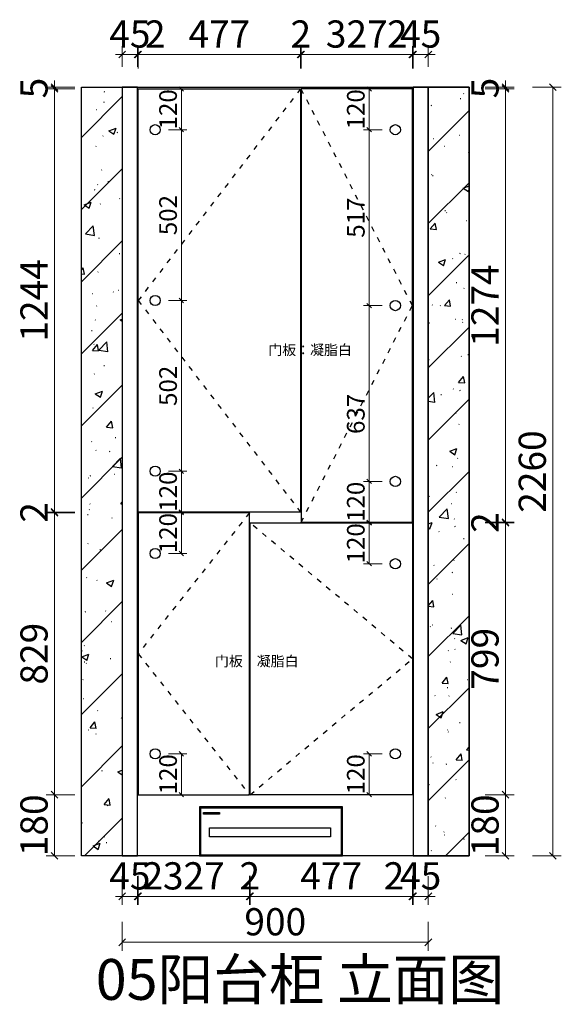
# Model space of a CAD drawing. Units: millimetres. Extents: x 130627 to 138616, y -12114 to -9220.
# Drawn here: x 133133 to 134725, y -12114 to -9220 of the extents above; entities that cross this region are included whole.
import ezdxf

# ---------------------------------------------------------------- set-up
doc = ezdxf.new("R2010")
doc.units = ezdxf.units.MM
doc.header["$PDMODE"] = 35
doc.linetypes.add('001', pattern=[70, 15, -20, 15, -20])
doc.layers.get('Defpoints').update_dxf_attribs({"color": 250})
for name, color, linetype in [('.', 7, 'Continuous'), ('01原始结构', 7, 'Continuous'), ('ZB_厨柜', 7, 'Continuous'), ('帝森木制品', 7, 'Continuous')]:
    doc.layers.add(name, color=color, linetype=linetype)
doc.styles.get("Standard").update_dxf_attribs({"font": 'arial.ttf'})
doc.styles.add('ZB_宋体', font='txt')
doc.styles.add('帝森标注0.5', font='txt', dxfattribs={"width": 0.5})
doc.dimstyles.new('帝森标注', dxfattribs={"dimscale": 20, "dimtxt": 4, "dimasz": 1, "dimexe": 1.25, "dimexo": 3, "dimgap": 0.5, "dimtad": 1, "dimdec": 0, "dimdsep": 46, "dimtxsty": '帝森标注0.5', "dimblk": 'OBLIQUE', "dimcen": 2.5, "dimclrd": 3, "dimclre": 3, "dimclrt": 1, "dimadec": 0, "dimazin": 0, "dimtfac": 1, "dimtdec": 0, "dimtix": 1, "dimtmove": 1, "dimatfit": 2, "dimldrblk": 'CCD_Leader_Arrow', "dimfxl": 3, "dimfxlon": 1, "dimlwd": 5, "dimlwe": 5, "dimarcsym": 0})

# ---------------------------------------------------------------- blocks, each defined once
blk = doc.blocks.new('20241120.190209')
at = {"layer": '.'}
h = blk.add_hatch(dxfattribs=at)
h.set_pattern_fill('钢筋混凝土', color=8, scale=30, pattern_type=2)
h.set_pattern_definition([(45, (-66303, 19708), (-106.06602, 106.06602), []), (50, (-66303, 19708), (215.17805, -18.82564), [22.5, -247.5]), (355, (-66303, 19708), (-41.6254, 225.65764), [18, -198]), (100.4514, (-66285.07, 19706.43), (173.5528, 206.83186), [19.12206, -210.3426]), (46.1842, (-66303, 19768), (320.1723, -49.6557), [33.75, -371.25]), (96.6356, (-66276.32, 19763.86), (280.3988, 292.2354), [28.6831, -315.5139]), (351.1842, (-66303, 19768), (280.3986, 292.2356), [27, -297]), (21, (-66273, 19753), (179.0721, -120.78567), [22.5, -247.5]), (326, (-66273, 19753), (72.9946, 217.545), [18, -198]), (71.4514, (-66258.08, 19742.93), (252.0668, 96.75915), [19.12206, -210.3426]), (37.5, (-66303, 19708), (3.64796, 99.86816), [1.5, -195.6, 1.5, -201, 1.5, -198.75]), (7.5, (-66303, 19708), (78.92086, 118.32351), [1.5, -114.6, 1.5, -191.1, 1.5, -75.75]), (327.5, (-66369.9, 19708), (160.14673, -6.76646), [1.5, -75, 1.5, -234, 1.5, -310.5]), (317.5, (-66399.9, 19708), (174.95585, 30.0315), [1.5, -97.5, 1.5, -155.4, 1.5, -220.5])])
h.paths.add_polyline_path([(120, 0), (0, 0), (0, 2260), (120, 2260)])
h = blk.add_hatch(dxfattribs=at)
h.set_pattern_fill('钢筋混凝土', color=8, scale=30, pattern_type=2)
h.set_pattern_definition([(45, (-66302.35, 19708), (-106.06602, 106.06602), []), (50, (-66302.35, 19708), (215.17805, -18.82564), [22.5, -247.5]), (355, (-66302.35, 19708), (-41.6254, 225.65764), [18, -198]), (100.4514, (-66284.42, 19706.43), (173.5528, 206.83186), [19.12206, -210.3426]), (46.1842, (-66302.35, 19768), (320.1723, -49.6557), [33.75, -371.25]), (96.6356, (-66275.67, 19763.86), (280.3988, 292.2354), [28.6831, -315.5139]), (351.1842, (-66302.35, 19768), (280.3986, 292.2356), [27, -297]), (21, (-66272.35, 19753), (179.0721, -120.78567), [22.5, -247.5]), (326, (-66272.35, 19753), (72.9946, 217.545), [18, -198]), (71.4514, (-66257.43, 19742.93), (252.0668, 96.75915), [19.12206, -210.3426]), (37.5, (-66302.35, 19708), (3.64796, 99.86816), [1.5, -195.6, 1.5, -201, 1.5, -198.75]), (7.5, (-66302.35, 19708), (78.92086, 118.32351), [1.5, -114.6, 1.5, -191.1, 1.5, -75.75]), (327.5, (-66369.25, 19708), (160.14673, -6.76646), [1.5, -75, 1.5, -234, 1.5, -310.5]), (317.5, (-66399.25, 19708), (174.95585, 30.0315), [1.5, -97.5, 1.5, -155.4, 1.5, -220.5])])
h.paths.add_polyline_path([(1020, 0), (1140, 0), (1140, 2260), (1020, 2260)])
at = {"layer": '01原始结构', "color": 8}
for points in [[(120, 0), (0, 0), (0, 2260), (120, 2260)], [(0, 2260), (1140, 2260), (1140, 0), (0, 0)], [(1020, 0), (1140, 0), (1140, 2260), (1020, 2260)]]:
    blk.add_lwpolyline(points, close=True, dxfattribs=at)
blk = doc.blocks.new('20240804.174953')
at = {"layer": '帝森木制品', "color": 152, "true_color": 0x2776bb}
for points in [[(0, 0), (420.8, 0), (420.8, 143.8), (0, 143.8)], [(3, 3), (417.8, 3), (417.8, 140.8), (3, 140.8)], [(12.3, 127.9), (58.9, 127.9), (58.9, 123), (12.3, 123)], [(29.7, 82.5), (385.6, 82.5), (385.6, 55.8), (29.7, 55.8)]]:
    blk.add_lwpolyline(points, close=True, dxfattribs=at)
blk = doc.blocks.new('_Oblique')
at = {"color": 0, "linetype": 'ByBlock', "lineweight": -2}
blk.add_line((-0.5, -0.5), (0.5, 0.5), dxfattribs=at)
blk = doc.blocks.new('*D29')
at = {"layer": '01原始结构', "color": 3, "lineweight": 5, "transparency": 16777216}
for p, q in [((133434, -11872), (133434, -11957)), ((134334, -11872), (134334, -11957)), ((134334, -11932), (133434, -11932))]:
    blk.add_line(p, q, dxfattribs=at)
at = {"layer": 'Defpoints', "color": 0, "transparency": 16777216}
for p in [(133434, -11678), (134334, -11678), (133434, -11932)]:
    blk.add_point(p, dxfattribs=at)
at = {"layer": '01原始结构', "color": 3, "lineweight": 5, "transparency": 16777216, "xscale": 20, "yscale": 20, "zscale": 20, "rotation": 180}
blk.add_blockref('_Oblique', (133434, -11932), dxfattribs=at)
at = {"layer": '01原始结构', "color": 3, "lineweight": 5, "transparency": 16777216, "xscale": 20, "yscale": 20, "zscale": 20}
blk.add_blockref('_Oblique', (134334, -11932), dxfattribs=at)
at = {"layer": '01原始结构', "color": 1, "transparency": 16777216, "insert": (133884, -11882), "char_height": 80, "attachment_point": 5, "style": '帝森标注0.5'}
blk.add_mtext('900', dxfattribs=at)
blk = doc.blocks.new('CCD_Leader_Arrow')
at = {"color": 2, "linetype": 'ByBlock'}
blk.add_line((0, 0), (-1, 0), dxfattribs=at)
for points in [[(-0.86, 0.67), (-0.6, 0.85), (-0.24, 0), (0, 0)], [(-0.86, -0.67), (-0.6, -0.85), (-0.24, 0), (0, 0)]]:
    blk.add_solid(points, dxfattribs=at)
blk = doc.blocks.new('*D30')
at = {"layer": '01原始结构', "color": 3, "lineweight": 5, "transparency": 16777216}
for p, q in [((134501, -11498), (134586, -11498)), ((134561, -11678), (134561, -11498)), ((134501, -11678), (134586, -11678))]:
    blk.add_line(p, q, dxfattribs=at)
at = {"layer": 'Defpoints', "color": 0, "transparency": 16777216}
for p in [(134289, -11498), (134561, -11498), (134289, -11678)]:
    blk.add_point(p, dxfattribs=at)
at = {"layer": '01原始结构', "color": 3, "lineweight": 5, "transparency": 16777216, "xscale": 20, "yscale": 20, "zscale": 20}
for p, rotation in [((134561, -11498), 90), ((134561, -11678), 270)]:
    blk.add_blockref('_Oblique', p, dxfattribs=dict(at, rotation=rotation))
at = {"layer": '01原始结构', "color": 1, "transparency": 16777216, "insert": (134511, -11588), "char_height": 80, "attachment_point": 5, "rotation": 90, "style": '帝森标注0.5'}
blk.add_mtext('180', dxfattribs=at)
blk = doc.blocks.new('*D31')
at = {"layer": '01原始结构', "color": 3, "lineweight": 5, "transparency": 16777216}
for p, q in [((134561, -9418), (134561, -9398)), ((134501, -9418), (134586, -9418)), ((134501, -9423), (134586, -9423)), ((134561, -9423), (134561, -9418)), ((134561, -9423), (134561, -9443))]:
    blk.add_line(p, q, dxfattribs=at)
at = {"layer": 'Defpoints', "color": 0, "transparency": 16777216}
for p in [(134289, -9418), (134289, -9423), (134561, -9418)]:
    blk.add_point(p, dxfattribs=at)
at = {"layer": '01原始结构', "color": 3, "lineweight": 5, "transparency": 16777216, "xscale": 20, "yscale": 20, "zscale": 20}
for p, rotation in [((134561, -9418), 270), ((134561, -9423), 90)]:
    blk.add_blockref('_Oblique', p, dxfattribs=dict(at, rotation=rotation))
at = {"layer": '01原始结构', "color": 1, "transparency": 16777216, "insert": (134511, -9420.5), "char_height": 80, "attachment_point": 5, "rotation": 90, "style": '帝森标注0.5'}
blk.add_mtext('5', dxfattribs=at)
blk = doc.blocks.new('*D32')
at = {"layer": '01原始结构', "color": 3, "lineweight": 5, "transparency": 16777216}
for p, q in [((133295, -11498), (133210, -11498)), ((133235, -11678), (133235, -11498)), ((133295, -11678), (133210, -11678))]:
    blk.add_line(p, q, dxfattribs=at)
at = {"layer": 'Defpoints', "color": 0, "transparency": 16777216}
for p in [(133235, -11498), (133479, -11498), (133479, -11678)]:
    blk.add_point(p, dxfattribs=at)
at = {"layer": '01原始结构', "color": 3, "lineweight": 5, "transparency": 16777216, "xscale": 20, "yscale": 20, "zscale": 20}
for p, rotation in [((133235, -11498), 90), ((133235, -11678), 270)]:
    blk.add_blockref('_Oblique', p, dxfattribs=dict(at, rotation=rotation))
at = {"layer": '01原始结构', "color": 1, "transparency": 16777216, "insert": (133185, -11588), "char_height": 80, "attachment_point": 5, "rotation": 90, "style": '帝森标注0.5'}
blk.add_mtext('180', dxfattribs=at)
blk = doc.blocks.new('*D33')
at = {"layer": '01原始结构', "color": 3, "lineweight": 5, "transparency": 16777216}
for p, q in [((133235, -9418), (133235, -9398)), ((133295, -9418), (133210, -9418)), ((133295, -9423), (133210, -9423)), ((133235, -9423), (133235, -9418)), ((133235, -9423), (133235, -9443))]:
    blk.add_line(p, q, dxfattribs=at)
at = {"layer": 'Defpoints', "color": 0, "transparency": 16777216}
for p in [(133235, -9418), (133479, -9418), (133479, -9423)]:
    blk.add_point(p, dxfattribs=at)
at = {"layer": '01原始结构', "color": 3, "lineweight": 5, "transparency": 16777216, "xscale": 20, "yscale": 20, "zscale": 20}
for p, rotation in [((133235, -9418), 270), ((133235, -9423), 90)]:
    blk.add_blockref('_Oblique', p, dxfattribs=dict(at, rotation=rotation))
at = {"layer": '01原始结构', "color": 1, "transparency": 16777216, "insert": (133185, -9420.5), "char_height": 80, "attachment_point": 5, "rotation": 90, "style": '帝森标注0.5'}
blk.add_mtext('5', dxfattribs=at)
blk = doc.blocks.new('*D34')
at = {"layer": '01原始结构', "color": 3, "lineweight": 5, "transparency": 16777216}
for p, q in [((134640, -9418), (134725, -9418)), ((134700, -9418), (134700, -11678)), ((134640, -11678), (134725, -11678))]:
    blk.add_line(p, q, dxfattribs=at)
at = {"layer": 'Defpoints', "color": 0, "transparency": 16777216}
for p in [(134334, -9418), (134334, -11678), (134700, -11678)]:
    blk.add_point(p, dxfattribs=at)
at = {"layer": '01原始结构', "color": 3, "lineweight": 5, "transparency": 16777216, "xscale": 20, "yscale": 20, "zscale": 20}
for p, rotation in [((134700, -9418), 90), ((134700, -11678), 270)]:
    blk.add_blockref('_Oblique', p, dxfattribs=dict(at, rotation=rotation))
at = {"layer": '01原始结构', "color": 1, "transparency": 16777216, "insert": (134650, -10548), "char_height": 80, "attachment_point": 5, "rotation": 90, "style": '帝森标注0.5'}
blk.add_mtext('2260', dxfattribs=at)
blk = doc.blocks.new('*D35')
at = {"layer": '01原始结构', "color": 3, "lineweight": 5, "transparency": 16777216}
for p, q in [((133434, -9358), (133434, -9297)), ((133479, -9358), (133479, -9297)), ((133434, -9322), (133414, -9322)), ((133434, -9322), (133479, -9322)), ((133479, -9322), (133499, -9322))]:
    blk.add_line(p, q, dxfattribs=at)
at = {"layer": 'Defpoints', "color": 0, "transparency": 16777216}
for p in [(133479, -9322), (133434, -9418), (133479, -9418)]:
    blk.add_point(p, dxfattribs=at)
at = {"layer": '01原始结构', "color": 3, "lineweight": 5, "transparency": 16777216, "xscale": 20, "yscale": 20, "zscale": 20}
blk.add_blockref('_Oblique', (133434, -9322), dxfattribs=at)
at = {"layer": '01原始结构', "color": 3, "lineweight": 5, "transparency": 16777216, "xscale": 20, "yscale": 20, "zscale": 20, "rotation": 180}
blk.add_blockref('_Oblique', (133479, -9322), dxfattribs=at)
at = {"layer": '01原始结构', "color": 1, "transparency": 16777216, "insert": (133456.5, -9272), "char_height": 80, "attachment_point": 5, "style": '帝森标注0.5'}
blk.add_mtext('45', dxfattribs=at)
blk = doc.blocks.new('*D36')
at = {"layer": '01原始结构', "color": 3, "lineweight": 5, "transparency": 16777216}
for p, q in [((134289, -9358), (134289, -9297)), ((134334, -9358), (134334, -9297)), ((134289, -9322), (134269, -9322)), ((134289, -9322), (134334, -9322)), ((134334, -9322), (134354, -9322))]:
    blk.add_line(p, q, dxfattribs=at)
at = {"layer": 'Defpoints', "color": 0, "transparency": 16777216}
for p in [(134334, -9322), (134289, -9418), (134334, -9418)]:
    blk.add_point(p, dxfattribs=at)
at = {"layer": '01原始结构', "color": 3, "lineweight": 5, "transparency": 16777216, "xscale": 20, "yscale": 20, "zscale": 20}
blk.add_blockref('_Oblique', (134289, -9322), dxfattribs=at)
at = {"layer": '01原始结构', "color": 3, "lineweight": 5, "transparency": 16777216, "xscale": 20, "yscale": 20, "zscale": 20, "rotation": 180}
blk.add_blockref('_Oblique', (134334, -9322), dxfattribs=at)
at = {"layer": '01原始结构', "color": 1, "transparency": 16777216, "insert": (134311.5, -9272), "char_height": 80, "attachment_point": 5, "style": '帝森标注0.5'}
blk.add_mtext('45', dxfattribs=at)
blk = doc.blocks.new('*D65')
at = {"layer": '01原始结构', "color": 3, "lineweight": 5, "transparency": 16777216}
for p, q in [((133295, -10669), (133210, -10669)), ((133235, -11498), (133235, -10669)), ((133295, -11498), (133210, -11498))]:
    blk.add_line(p, q, dxfattribs=at)
at = {"layer": 'Defpoints', "color": 0, "transparency": 16777216}
for p in [(133235, -10669), (133481, -10669), (133479, -11498)]:
    blk.add_point(p, dxfattribs=at)
at = {"layer": '01原始结构', "color": 3, "lineweight": 5, "transparency": 16777216, "xscale": 20, "yscale": 20, "zscale": 20}
for p, rotation in [((133235, -10669), 90), ((133235, -11498), 270)]:
    blk.add_blockref('_Oblique', p, dxfattribs=dict(at, rotation=rotation))
at = {"layer": '01原始结构', "color": 1, "transparency": 16777216, "insert": (133185, -11083.5), "char_height": 80, "attachment_point": 5, "rotation": 90, "style": '帝森标注0.5'}
blk.add_mtext('829', dxfattribs=at)
blk = doc.blocks.new('*D66')
at = {"layer": '01原始结构', "color": 3, "lineweight": 5, "transparency": 16777216}
for p, q in [((133235, -10667), (133235, -10647)), ((133295, -10667), (133210, -10667)), ((133295, -10669), (133210, -10669)), ((133235, -10669), (133235, -10667)), ((133235, -10669), (133235, -10689))]:
    blk.add_line(p, q, dxfattribs=at)
at = {"layer": 'Defpoints', "color": 0, "transparency": 16777216}
for p in [(133235, -10667), (133481, -10667), (133481, -10669)]:
    blk.add_point(p, dxfattribs=at)
at = {"layer": '01原始结构', "color": 3, "lineweight": 5, "transparency": 16777216, "xscale": 20, "yscale": 20, "zscale": 20}
for p, rotation in [((133235, -10667), 270), ((133235, -10669), 90)]:
    blk.add_blockref('_Oblique', p, dxfattribs=dict(at, rotation=rotation))
at = {"layer": '01原始结构', "color": 1, "transparency": 16777216, "insert": (133185, -10668), "char_height": 80, "attachment_point": 5, "rotation": 90, "style": '帝森标注0.5'}
blk.add_mtext('2', dxfattribs=at)
blk = doc.blocks.new('*D67')
at = {"layer": '01原始结构', "color": 3, "lineweight": 5, "transparency": 16777216}
for p, q in [((133295, -9423), (133210, -9423)), ((133235, -10667), (133235, -9423)), ((133295, -10667), (133210, -10667))]:
    blk.add_line(p, q, dxfattribs=at)
at = {"layer": 'Defpoints', "color": 0, "transparency": 16777216}
for p in [(133235, -9423), (133481, -9423), (133481, -10667)]:
    blk.add_point(p, dxfattribs=at)
at = {"layer": '01原始结构', "color": 3, "lineweight": 5, "transparency": 16777216, "xscale": 20, "yscale": 20, "zscale": 20}
for p, rotation in [((133235, -9423), 90), ((133235, -10667), 270)]:
    blk.add_blockref('_Oblique', p, dxfattribs=dict(at, rotation=rotation))
at = {"layer": '01原始结构', "color": 1, "transparency": 16777216, "insert": (133185, -10045), "char_height": 80, "attachment_point": 5, "rotation": 90, "style": '帝森标注0.5'}
blk.add_mtext('1244', dxfattribs=at)
blk = doc.blocks.new('*D68')
at = {"layer": '01原始结构', "color": 3, "lineweight": 5, "transparency": 16777216}
for p, q in [((134501, -10699), (134586, -10699)), ((134561, -11498), (134561, -10699)), ((134501, -11498), (134586, -11498))]:
    blk.add_line(p, q, dxfattribs=at)
at = {"layer": 'Defpoints', "color": 0, "transparency": 16777216}
for p in [(134287, -10699), (134561, -10699), (134289, -11498)]:
    blk.add_point(p, dxfattribs=at)
at = {"layer": '01原始结构', "color": 3, "lineweight": 5, "transparency": 16777216, "xscale": 20, "yscale": 20, "zscale": 20}
for p, rotation in [((134561, -10699), 90), ((134561, -11498), 270)]:
    blk.add_blockref('_Oblique', p, dxfattribs=dict(at, rotation=rotation))
at = {"layer": '01原始结构', "color": 1, "transparency": 16777216, "insert": (134511, -11098.5), "char_height": 80, "attachment_point": 5, "rotation": 90, "style": '帝森标注0.5'}
blk.add_mtext('799', dxfattribs=at)
blk = doc.blocks.new('*D69')
at = {"layer": '01原始结构', "color": 3, "lineweight": 5, "transparency": 16777216}
for p, q in [((134561, -10697), (134561, -10677)), ((134501, -10697), (134586, -10697)), ((134501, -10699), (134586, -10699)), ((134561, -10699), (134561, -10697)), ((134561, -10699), (134561, -10719))]:
    blk.add_line(p, q, dxfattribs=at)
at = {"layer": 'Defpoints', "color": 0, "transparency": 16777216}
for p in [(134287, -10697), (134287, -10699), (134561, -10697)]:
    blk.add_point(p, dxfattribs=at)
at = {"layer": '01原始结构', "color": 3, "lineweight": 5, "transparency": 16777216, "xscale": 20, "yscale": 20, "zscale": 20}
for p, rotation in [((134561, -10697), 270), ((134561, -10699), 90)]:
    blk.add_blockref('_Oblique', p, dxfattribs=dict(at, rotation=rotation))
at = {"layer": '01原始结构', "color": 1, "transparency": 16777216, "insert": (134511, -10698), "char_height": 80, "attachment_point": 5, "rotation": 90, "style": '帝森标注0.5'}
blk.add_mtext('2', dxfattribs=at)
blk = doc.blocks.new('*D70')
at = {"layer": '01原始结构', "color": 3, "lineweight": 5, "transparency": 16777216}
for p, q in [((134501, -9423), (134586, -9423)), ((134561, -10697), (134561, -9423)), ((134501, -10697), (134586, -10697))]:
    blk.add_line(p, q, dxfattribs=at)
at = {"layer": 'Defpoints', "color": 0, "transparency": 16777216}
for p in [(134287, -9423), (134561, -9423), (134287, -10697)]:
    blk.add_point(p, dxfattribs=at)
at = {"layer": '01原始结构', "color": 3, "lineweight": 5, "transparency": 16777216, "xscale": 20, "yscale": 20, "zscale": 20}
for p, rotation in [((134561, -9423), 90), ((134561, -10697), 270)]:
    blk.add_blockref('_Oblique', p, dxfattribs=dict(at, rotation=rotation))
at = {"layer": '01原始结构', "color": 1, "transparency": 16777216, "insert": (134511, -10060), "char_height": 80, "attachment_point": 5, "rotation": 90, "style": '帝森标注0.5'}
blk.add_mtext('1274', dxfattribs=at)
blk = doc.blocks.new('*D71')
at = {"layer": '01原始结构', "color": 3, "lineweight": 5, "transparency": 16777216}
for p, q in [((133434, -11738), (133434, -11822)), ((133479, -11738), (133479, -11822)), ((133434, -11797), (133414, -11797)), ((133434, -11797), (133479, -11797)), ((133479, -11797), (133499, -11797))]:
    blk.add_line(p, q, dxfattribs=at)
at = {"layer": 'Defpoints', "color": 0, "transparency": 16777216}
for p in [(133434, -11678), (133479, -11678), (133479, -11797)]:
    blk.add_point(p, dxfattribs=at)
at = {"layer": '01原始结构', "color": 3, "lineweight": 5, "transparency": 16777216, "xscale": 20, "yscale": 20, "zscale": 20}
blk.add_blockref('_Oblique', (133434, -11797), dxfattribs=at)
at = {"layer": '01原始结构', "color": 3, "lineweight": 5, "transparency": 16777216, "xscale": 20, "yscale": 20, "zscale": 20, "rotation": 180}
blk.add_blockref('_Oblique', (133479, -11797), dxfattribs=at)
at = {"layer": '01原始结构', "color": 1, "transparency": 16777216, "insert": (133456.5, -11747), "char_height": 80, "attachment_point": 5, "style": '帝森标注0.5'}
blk.add_mtext('45', dxfattribs=at)
blk = doc.blocks.new('*D72')
at = {"layer": '01原始结构', "color": 3, "lineweight": 5, "transparency": 16777216}
for p, q in [((133479, -11738), (133479, -11822)), ((133481, -11737), (133481, -11822)), ((133479, -11797), (133459, -11797)), ((133479, -11797), (133481, -11797)), ((133481, -11797), (133501, -11797))]:
    blk.add_line(p, q, dxfattribs=at)
at = {"layer": 'Defpoints', "color": 0, "transparency": 16777216}
for p in [(133481, -11498), (133479, -11678), (133481, -11797)]:
    blk.add_point(p, dxfattribs=at)
at = {"layer": '01原始结构', "color": 3, "lineweight": 5, "transparency": 16777216, "xscale": 20, "yscale": 20, "zscale": 20}
blk.add_blockref('_Oblique', (133479, -11797), dxfattribs=at)
at = {"layer": '01原始结构', "color": 3, "lineweight": 5, "transparency": 16777216, "xscale": 20, "yscale": 20, "zscale": 20, "rotation": 180}
blk.add_blockref('_Oblique', (133481, -11797), dxfattribs=at)
at = {"layer": '01原始结构', "color": 1, "transparency": 16777216, "insert": (133524, -11747), "char_height": 80, "attachment_point": 5, "style": '帝森标注0.5'}
blk.add_mtext('2', dxfattribs=at)
blk = doc.blocks.new('*D73')
at = {"layer": '01原始结构', "color": 3, "lineweight": 5, "transparency": 16777216}
for p, q in [((133481, -11737), (133481, -11822)), ((133808, -11737), (133808, -11822)), ((133481, -11797), (133808, -11797))]:
    blk.add_line(p, q, dxfattribs=at)
at = {"layer": 'Defpoints', "color": 0, "transparency": 16777216}
for p in [(133481, -11498), (133808, -11498), (133808, -11797)]:
    blk.add_point(p, dxfattribs=at)
at = {"layer": '01原始结构', "color": 3, "lineweight": 5, "transparency": 16777216, "xscale": 20, "yscale": 20, "zscale": 20, "rotation": 180}
blk.add_blockref('_Oblique', (133481, -11797), dxfattribs=at)
at = {"layer": '01原始结构', "color": 3, "lineweight": 5, "transparency": 16777216, "xscale": 20, "yscale": 20, "zscale": 20}
blk.add_blockref('_Oblique', (133808, -11797), dxfattribs=at)
at = {"layer": '01原始结构', "color": 1, "transparency": 16777216, "insert": (133644.5, -11747), "char_height": 80, "attachment_point": 5, "style": '帝森标注0.5'}
blk.add_mtext('327', dxfattribs=at)
blk = doc.blocks.new('*D74')
at = {"layer": '01原始结构', "color": 3, "lineweight": 5, "transparency": 16777216}
for p, q in [((133808, -11737), (133808, -11822)), ((133810, -11737), (133810, -11822)), ((133808, -11797), (133788, -11797)), ((133808, -11797), (133810, -11797)), ((133810, -11797), (133830, -11797))]:
    blk.add_line(p, q, dxfattribs=at)
at = {"layer": 'Defpoints', "color": 0, "transparency": 16777216}
for p in [(133808, -11498), (133810, -11498), (133810, -11797)]:
    blk.add_point(p, dxfattribs=at)
at = {"layer": '01原始结构', "color": 3, "lineweight": 5, "transparency": 16777216, "xscale": 20, "yscale": 20, "zscale": 20}
blk.add_blockref('_Oblique', (133808, -11797), dxfattribs=at)
at = {"layer": '01原始结构', "color": 3, "lineweight": 5, "transparency": 16777216, "xscale": 20, "yscale": 20, "zscale": 20, "rotation": 180}
blk.add_blockref('_Oblique', (133810, -11797), dxfattribs=at)
at = {"layer": '01原始结构', "color": 1, "transparency": 16777216, "insert": (133809, -11747), "char_height": 80, "attachment_point": 5, "style": '帝森标注0.5'}
blk.add_mtext('2', dxfattribs=at)
blk = doc.blocks.new('*D75')
at = {"layer": '01原始结构', "color": 3, "lineweight": 5, "transparency": 16777216}
for p, q in [((133810, -11737), (133810, -11822)), ((134287, -11737), (134287, -11822)), ((133810, -11797), (134287, -11797))]:
    blk.add_line(p, q, dxfattribs=at)
at = {"layer": 'Defpoints', "color": 0, "transparency": 16777216}
for p in [(133810, -11498), (134287, -11498), (134287, -11797)]:
    blk.add_point(p, dxfattribs=at)
at = {"layer": '01原始结构', "color": 3, "lineweight": 5, "transparency": 16777216, "xscale": 20, "yscale": 20, "zscale": 20, "rotation": 180}
blk.add_blockref('_Oblique', (133810, -11797), dxfattribs=at)
at = {"layer": '01原始结构', "color": 3, "lineweight": 5, "transparency": 16777216, "xscale": 20, "yscale": 20, "zscale": 20}
blk.add_blockref('_Oblique', (134287, -11797), dxfattribs=at)
at = {"layer": '01原始结构', "color": 1, "transparency": 16777216, "insert": (134048.5, -11747), "char_height": 80, "attachment_point": 5, "style": '帝森标注0.5'}
blk.add_mtext('477', dxfattribs=at)
blk = doc.blocks.new('*D76')
at = {"layer": '01原始结构', "color": 3, "lineweight": 5, "transparency": 16777216}
for p, q in [((134287, -11737), (134287, -11822)), ((134289, -11737), (134289, -11822)), ((134287, -11797), (134267, -11797)), ((134287, -11797), (134289, -11797)), ((134289, -11797), (134309, -11797))]:
    blk.add_line(p, q, dxfattribs=at)
at = {"layer": 'Defpoints', "color": 0, "transparency": 16777216}
for p in [(134287, -11498), (134289, -11498), (134289, -11797)]:
    blk.add_point(p, dxfattribs=at)
at = {"layer": '01原始结构', "color": 3, "lineweight": 5, "transparency": 16777216, "xscale": 20, "yscale": 20, "zscale": 20}
blk.add_blockref('_Oblique', (134287, -11797), dxfattribs=at)
at = {"layer": '01原始结构', "color": 3, "lineweight": 5, "transparency": 16777216, "xscale": 20, "yscale": 20, "zscale": 20, "rotation": 180}
blk.add_blockref('_Oblique', (134289, -11797), dxfattribs=at)
at = {"layer": '01原始结构', "color": 1, "transparency": 16777216, "insert": (134233, -11747), "char_height": 80, "attachment_point": 5, "style": '帝森标注0.5'}
blk.add_mtext('2', dxfattribs=at)
blk = doc.blocks.new('*D77')
at = {"layer": '01原始结构', "color": 3, "lineweight": 5, "transparency": 16777216}
for p, q in [((134289, -11737), (134289, -11822)), ((134334, -11738), (134334, -11822)), ((134289, -11797), (134269, -11797)), ((134289, -11797), (134334, -11797)), ((134334, -11797), (134354, -11797))]:
    blk.add_line(p, q, dxfattribs=at)
at = {"layer": 'Defpoints', "color": 0, "transparency": 16777216}
for p in [(134289, -11498), (134334, -11678), (134334, -11797)]:
    blk.add_point(p, dxfattribs=at)
at = {"layer": '01原始结构', "color": 3, "lineweight": 5, "transparency": 16777216, "xscale": 20, "yscale": 20, "zscale": 20}
blk.add_blockref('_Oblique', (134289, -11797), dxfattribs=at)
at = {"layer": '01原始结构', "color": 3, "lineweight": 5, "transparency": 16777216, "xscale": 20, "yscale": 20, "zscale": 20, "rotation": 180}
blk.add_blockref('_Oblique', (134334, -11797), dxfattribs=at)
at = {"layer": '01原始结构', "color": 1, "transparency": 16777216, "insert": (134311.5, -11747), "char_height": 80, "attachment_point": 5, "style": '帝森标注0.5'}
blk.add_mtext('45', dxfattribs=at)
blk = doc.blocks.new('*D78')
at = {"layer": '01原始结构', "color": 3, "lineweight": 5, "transparency": 16777216}
for p, q in [((133479, -9358), (133479, -9297)), ((133481, -9363), (133481, -9297)), ((133479, -9322), (133459, -9322)), ((133479, -9322), (133481, -9322)), ((133481, -9322), (133501, -9322))]:
    blk.add_line(p, q, dxfattribs=at)
at = {"layer": 'Defpoints', "color": 0, "transparency": 16777216}
for p in [(133481, -9322), (133479, -9418), (133481, -9423)]:
    blk.add_point(p, dxfattribs=at)
at = {"layer": '01原始结构', "color": 3, "lineweight": 5, "transparency": 16777216, "xscale": 20, "yscale": 20, "zscale": 20}
blk.add_blockref('_Oblique', (133479, -9322), dxfattribs=at)
at = {"layer": '01原始结构', "color": 3, "lineweight": 5, "transparency": 16777216, "xscale": 20, "yscale": 20, "zscale": 20, "rotation": 180}
blk.add_blockref('_Oblique', (133481, -9322), dxfattribs=at)
at = {"layer": '01原始结构', "color": 1, "transparency": 16777216, "insert": (133531, -9272), "char_height": 80, "attachment_point": 5, "style": '帝森标注0.5'}
blk.add_mtext('2', dxfattribs=at)
blk = doc.blocks.new('*D79')
at = {"layer": '01原始结构', "color": 3, "lineweight": 5, "transparency": 16777216}
for p, q in [((133481, -9363), (133481, -9297)), ((133958, -9363), (133958, -9297)), ((133481, -9322), (133958, -9322))]:
    blk.add_line(p, q, dxfattribs=at)
at = {"layer": 'Defpoints', "color": 0, "transparency": 16777216}
for p in [(133958, -9322), (133481, -9423), (133958, -9423)]:
    blk.add_point(p, dxfattribs=at)
at = {"layer": '01原始结构', "color": 3, "lineweight": 5, "transparency": 16777216, "xscale": 20, "yscale": 20, "zscale": 20, "rotation": 180}
blk.add_blockref('_Oblique', (133481, -9322), dxfattribs=at)
at = {"layer": '01原始结构', "color": 3, "lineweight": 5, "transparency": 16777216, "xscale": 20, "yscale": 20, "zscale": 20}
blk.add_blockref('_Oblique', (133958, -9322), dxfattribs=at)
at = {"layer": '01原始结构', "color": 1, "transparency": 16777216, "insert": (133719.5, -9272), "char_height": 80, "attachment_point": 5, "style": '帝森标注0.5'}
blk.add_mtext('477', dxfattribs=at)
blk = doc.blocks.new('*D80')
at = {"layer": '01原始结构', "color": 3, "lineweight": 5, "transparency": 16777216}
for p, q in [((133958, -9363), (133958, -9297)), ((133960, -9363), (133960, -9297)), ((133958, -9322), (133938, -9322)), ((133958, -9322), (133960, -9322)), ((133960, -9322), (133980, -9322))]:
    blk.add_line(p, q, dxfattribs=at)
at = {"layer": 'Defpoints', "color": 0, "transparency": 16777216}
for p in [(133960, -9322), (133958, -9423), (133960, -9423)]:
    blk.add_point(p, dxfattribs=at)
at = {"layer": '01原始结构', "color": 3, "lineweight": 5, "transparency": 16777216, "xscale": 20, "yscale": 20, "zscale": 20}
blk.add_blockref('_Oblique', (133958, -9322), dxfattribs=at)
at = {"layer": '01原始结构', "color": 3, "lineweight": 5, "transparency": 16777216, "xscale": 20, "yscale": 20, "zscale": 20, "rotation": 180}
blk.add_blockref('_Oblique', (133960, -9322), dxfattribs=at)
at = {"layer": '01原始结构', "color": 1, "transparency": 16777216, "insert": (133959, -9272), "char_height": 80, "attachment_point": 5, "style": '帝森标注0.5'}
blk.add_mtext('2', dxfattribs=at)
blk = doc.blocks.new('*D81')
at = {"layer": '01原始结构', "color": 3, "lineweight": 5, "transparency": 16777216}
for p, q in [((133960, -9363), (133960, -9297)), ((134287, -9363), (134287, -9297)), ((133960, -9322), (134287, -9322))]:
    blk.add_line(p, q, dxfattribs=at)
at = {"layer": 'Defpoints', "color": 0, "transparency": 16777216}
for p in [(134287, -9322), (133960, -9423), (134287, -9423)]:
    blk.add_point(p, dxfattribs=at)
at = {"layer": '01原始结构', "color": 3, "lineweight": 5, "transparency": 16777216, "xscale": 20, "yscale": 20, "zscale": 20, "rotation": 180}
blk.add_blockref('_Oblique', (133960, -9322), dxfattribs=at)
at = {"layer": '01原始结构', "color": 3, "lineweight": 5, "transparency": 16777216, "xscale": 20, "yscale": 20, "zscale": 20}
blk.add_blockref('_Oblique', (134287, -9322), dxfattribs=at)
at = {"layer": '01原始结构', "color": 1, "transparency": 16777216, "insert": (134123.5, -9272), "char_height": 80, "attachment_point": 5, "style": '帝森标注0.5'}
blk.add_mtext('327', dxfattribs=at)
blk = doc.blocks.new('*D82')
at = {"layer": '01原始结构', "color": 3, "lineweight": 5, "transparency": 16777216}
for p, q in [((134287, -9363), (134287, -9297)), ((134289, -9363), (134289, -9297)), ((134287, -9322), (134267, -9322)), ((134287, -9322), (134289, -9322)), ((134289, -9322), (134309, -9322))]:
    blk.add_line(p, q, dxfattribs=at)
at = {"layer": 'Defpoints', "color": 0, "transparency": 16777216}
for p in [(134289, -9322), (134287, -9423), (134289, -9423)]:
    blk.add_point(p, dxfattribs=at)
at = {"layer": '01原始结构', "color": 3, "lineweight": 5, "transparency": 16777216, "xscale": 20, "yscale": 20, "zscale": 20}
blk.add_blockref('_Oblique', (134287, -9322), dxfattribs=at)
at = {"layer": '01原始结构', "color": 3, "lineweight": 5, "transparency": 16777216, "xscale": 20, "yscale": 20, "zscale": 20, "rotation": 180}
blk.add_blockref('_Oblique', (134289, -9322), dxfattribs=at)
at = {"layer": '01原始结构', "color": 1, "transparency": 16777216, "insert": (134243, -9272), "char_height": 80, "attachment_point": 5, "style": '帝森标注0.5'}
blk.add_mtext('2', dxfattribs=at)
blk = doc.blocks.new('*D88')
at = {"color": 3, "lineweight": 5, "transparency": 16777216}
for p, q in [((133570, -11378), (133624.25, -11378)), ((133608, -11378), (133608, -11498)), ((133569, -11498), (133624.25, -11498))]:
    blk.add_line(p, q, dxfattribs=at)
at = {"layer": 'Defpoints', "color": 0, "transparency": 16777216}
for p in [(133531, -11378), (133481, -11498), (133608, -11498)]:
    blk.add_point(p, dxfattribs=at)
at = {"color": 3, "lineweight": 5, "transparency": 16777216, "xscale": 13, "yscale": 13, "zscale": 13}
for p, rotation in [((133608, -11378), 90), ((133608, -11498), 270)]:
    blk.add_blockref('_Oblique', p, dxfattribs=dict(at, rotation=rotation))
at = {"color": 1, "transparency": 16777216, "insert": (133575.5, -11438), "char_height": 52, "attachment_point": 5, "rotation": 90, "style": '帝森标注0.5'}
blk.add_mtext('120', dxfattribs=at)
blk = doc.blocks.new('*D89')
at = {"color": 3, "lineweight": 5, "transparency": 16777216}
for p, q in [((133569, -10669), (133624.25, -10669)), ((133608, -10789), (133608, -10669)), ((133570, -10789), (133624.25, -10789))]:
    blk.add_line(p, q, dxfattribs=at)
at = {"layer": 'Defpoints', "color": 0, "transparency": 16777216}
for p in [(133481, -10669), (133608, -10669), (133531, -10789)]:
    blk.add_point(p, dxfattribs=at)
at = {"color": 3, "lineweight": 5, "transparency": 16777216, "xscale": 13, "yscale": 13, "zscale": 13}
for p, rotation in [((133608, -10669), 90), ((133608, -10789), 270)]:
    blk.add_blockref('_Oblique', p, dxfattribs=dict(at, rotation=rotation))
at = {"color": 1, "transparency": 16777216, "insert": (133575.5, -10729), "char_height": 52, "attachment_point": 5, "rotation": 90, "style": '帝森标注0.5'}
blk.add_mtext('120', dxfattribs=at)
blk = doc.blocks.new('*D90')
at = {"color": 3, "lineweight": 5, "transparency": 16777216}
for p, q in [((133570, -10547), (133624.25, -10547)), ((133608, -10547), (133608, -10667)), ((133569, -10667), (133624.25, -10667))]:
    blk.add_line(p, q, dxfattribs=at)
at = {"layer": 'Defpoints', "color": 0, "transparency": 16777216}
for p in [(133531, -10547), (133481, -10667), (133608, -10667)]:
    blk.add_point(p, dxfattribs=at)
at = {"color": 3, "lineweight": 5, "transparency": 16777216, "xscale": 13, "yscale": 13, "zscale": 13}
for p, rotation in [((133608, -10547), 90), ((133608, -10667), 270)]:
    blk.add_blockref('_Oblique', p, dxfattribs=dict(at, rotation=rotation))
at = {"color": 1, "transparency": 16777216, "insert": (133575.5, -10607), "char_height": 52, "attachment_point": 5, "rotation": 90, "style": '帝森标注0.5'}
blk.add_mtext('120', dxfattribs=at)
blk = doc.blocks.new('*D91')
at = {"color": 3, "lineweight": 5, "transparency": 16777216}
for p, q in [((133569, -9423), (133624.25, -9423)), ((133608, -9543), (133608, -9423)), ((133570, -9543), (133624.25, -9543))]:
    blk.add_line(p, q, dxfattribs=at)
at = {"layer": 'Defpoints', "color": 0, "transparency": 16777216}
for p in [(133481, -9423), (133608, -9423), (133531, -9543)]:
    blk.add_point(p, dxfattribs=at)
at = {"color": 3, "lineweight": 5, "transparency": 16777216, "xscale": 13, "yscale": 13, "zscale": 13}
for p, rotation in [((133608, -9423), 90), ((133608, -9543), 270)]:
    blk.add_blockref('_Oblique', p, dxfattribs=dict(at, rotation=rotation))
at = {"color": 1, "transparency": 16777216, "insert": (133575.5, -9483), "char_height": 52, "attachment_point": 5, "rotation": 90, "style": '帝森标注0.5'}
blk.add_mtext('120', dxfattribs=at)
blk = doc.blocks.new('*D92')
at = {"color": 3, "lineweight": 5, "transparency": 16777216}
for p, q in [((133570, -10045), (133624.25, -10045)), ((133608, -10547), (133608, -10045)), ((133570, -10547), (133624.25, -10547))]:
    blk.add_line(p, q, dxfattribs=at)
at = {"layer": 'Defpoints', "color": 0, "transparency": 16777216}
for p in [(133531, -10045), (133608, -10045), (133531, -10547)]:
    blk.add_point(p, dxfattribs=at)
at = {"color": 3, "lineweight": 5, "transparency": 16777216, "xscale": 13, "yscale": 13, "zscale": 13}
for p, rotation in [((133608, -10045), 90), ((133608, -10547), 270)]:
    blk.add_blockref('_Oblique', p, dxfattribs=dict(at, rotation=rotation))
at = {"color": 1, "transparency": 16777216, "insert": (133575.5, -10296), "char_height": 52, "attachment_point": 5, "rotation": 90, "style": '帝森标注0.5'}
blk.add_mtext('502', dxfattribs=at)
blk = doc.blocks.new('*D93')
at = {"color": 3, "lineweight": 5, "transparency": 16777216}
for p, q in [((133570, -9543), (133624.25, -9543)), ((133608, -10045), (133608, -9543)), ((133570, -10045), (133624.25, -10045))]:
    blk.add_line(p, q, dxfattribs=at)
at = {"layer": 'Defpoints', "color": 0, "transparency": 16777216}
for p in [(133531, -9543), (133608, -9543), (133531, -10045)]:
    blk.add_point(p, dxfattribs=at)
at = {"color": 3, "lineweight": 5, "transparency": 16777216, "xscale": 13, "yscale": 13, "zscale": 13}
for p, rotation in [((133608, -9543), 90), ((133608, -10045), 270)]:
    blk.add_blockref('_Oblique', p, dxfattribs=dict(at, rotation=rotation))
at = {"color": 1, "transparency": 16777216, "insert": (133575.5, -9794), "char_height": 52, "attachment_point": 5, "rotation": 90, "style": '帝森标注0.5'}
blk.add_mtext('502', dxfattribs=at)
blk = doc.blocks.new('*D25')
at = {"color": 3, "lineweight": 5, "transparency": 16777216}
for p, q in [((134198, -11378), (134143.75, -11378)), ((134160, -11378), (134160, -11498)), ((134199, -11498), (134143.75, -11498))]:
    blk.add_line(p, q, dxfattribs=at)
at = {"layer": 'Defpoints', "color": 0, "transparency": 16777216}
for p in [(134237, -11378), (134160, -11498), (134287, -11498)]:
    blk.add_point(p, dxfattribs=at)
at = {"color": 3, "lineweight": 5, "transparency": 16777216, "xscale": 13, "yscale": 13, "zscale": 13}
for p, rotation in [((134160, -11378), 90), ((134160, -11498), 270)]:
    blk.add_blockref('_Oblique', p, dxfattribs=dict(at, rotation=rotation))
at = {"color": 1, "transparency": 16777216, "insert": (134127.5, -11438), "char_height": 52, "attachment_point": 5, "rotation": 90, "style": '帝森标注0.5'}
blk.add_mtext('120', dxfattribs=at)
blk = doc.blocks.new('*D26')
at = {"color": 3, "lineweight": 5, "transparency": 16777216}
for p, q in [((134199, -10699), (134143.75, -10699)), ((134160, -10819), (134160, -10699)), ((134198, -10819), (134143.75, -10819))]:
    blk.add_line(p, q, dxfattribs=at)
at = {"layer": 'Defpoints', "color": 0, "transparency": 16777216}
for p in [(134160, -10699), (134287, -10699), (134237, -10819)]:
    blk.add_point(p, dxfattribs=at)
at = {"color": 3, "lineweight": 5, "transparency": 16777216, "xscale": 13, "yscale": 13, "zscale": 13}
for p, rotation in [((134160, -10699), 90), ((134160, -10819), 270)]:
    blk.add_blockref('_Oblique', p, dxfattribs=dict(at, rotation=rotation))
at = {"color": 1, "transparency": 16777216, "insert": (134127.5, -10759), "char_height": 52, "attachment_point": 5, "rotation": 90, "style": '帝森标注0.5'}
blk.add_mtext('120', dxfattribs=at)
blk = doc.blocks.new('*D27')
at = {"color": 3, "lineweight": 5, "transparency": 16777216}
for p, q in [((134199, -9423), (134143.75, -9423)), ((134160, -9543), (134160, -9423)), ((134198, -9543), (134143.75, -9543))]:
    blk.add_line(p, q, dxfattribs=at)
at = {"layer": 'Defpoints', "color": 0, "transparency": 16777216}
for p in [(134160, -9423), (134287, -9423), (134237, -9543)]:
    blk.add_point(p, dxfattribs=at)
at = {"color": 3, "lineweight": 5, "transparency": 16777216, "xscale": 13, "yscale": 13, "zscale": 13}
for p, rotation in [((134160, -9423), 90), ((134160, -9543), 270)]:
    blk.add_blockref('_Oblique', p, dxfattribs=dict(at, rotation=rotation))
at = {"color": 1, "transparency": 16777216, "insert": (134127.5, -9483), "char_height": 52, "attachment_point": 5, "rotation": 90, "style": '帝森标注0.5'}
blk.add_mtext('120', dxfattribs=at)
blk = doc.blocks.new('*D28')
at = {"color": 3, "lineweight": 5, "transparency": 16777216}
for p, q in [((134198, -10577), (134143.75, -10577)), ((134160, -10577), (134160, -10697)), ((134199, -10697), (134143.75, -10697))]:
    blk.add_line(p, q, dxfattribs=at)
at = {"layer": 'Defpoints', "color": 0, "transparency": 16777216}
for p in [(134237, -10577), (134160, -10697), (134287, -10697)]:
    blk.add_point(p, dxfattribs=at)
at = {"color": 3, "lineweight": 5, "transparency": 16777216, "xscale": 13, "yscale": 13, "zscale": 13}
for p, rotation in [((134160, -10577), 90), ((134160, -10697), 270)]:
    blk.add_blockref('_Oblique', p, dxfattribs=dict(at, rotation=rotation))
at = {"color": 1, "transparency": 16777216, "insert": (134127.5, -10637), "char_height": 52, "attachment_point": 5, "rotation": 90, "style": '帝森标注0.5'}
blk.add_mtext('120', dxfattribs=at)
blk = doc.blocks.new('*D94')
at = {"color": 3, "lineweight": 5, "transparency": 16777216}
for p, q in [((134198, -10060), (134143.75, -10060)), ((134160, -10697), (134160, -10060)), ((134199, -10697), (134143.75, -10697))]:
    blk.add_line(p, q, dxfattribs=at)
at = {"layer": 'Defpoints', "color": 0, "transparency": 16777216}
for p in [(134160, -10060), (134237, -10060), (134287, -10697)]:
    blk.add_point(p, dxfattribs=at)
at = {"color": 3, "lineweight": 5, "transparency": 16777216, "xscale": 13, "yscale": 13, "zscale": 13}
for p, rotation in [((134160, -10060), 90), ((134160, -10697), 270)]:
    blk.add_blockref('_Oblique', p, dxfattribs=dict(at, rotation=rotation))
at = {"color": 1, "transparency": 16777216, "insert": (134127.5, -10378.5), "char_height": 52, "attachment_point": 5, "rotation": 90, "style": '帝森标注0.5'}
blk.add_mtext('637', dxfattribs=at)
blk = doc.blocks.new('*D95')
at = {"color": 3, "lineweight": 5, "transparency": 16777216}
for p, q in [((134198, -9543), (134143.75, -9543)), ((134160, -10060), (134160, -9543)), ((134198, -10060), (134143.75, -10060))]:
    blk.add_line(p, q, dxfattribs=at)
at = {"layer": 'Defpoints', "color": 0, "transparency": 16777216}
for p in [(134160, -9543), (134237, -9543), (134237, -10060)]:
    blk.add_point(p, dxfattribs=at)
at = {"color": 3, "lineweight": 5, "transparency": 16777216, "xscale": 13, "yscale": 13, "zscale": 13}
for p, rotation in [((134160, -9543), 90), ((134160, -10060), 270)]:
    blk.add_blockref('_Oblique', p, dxfattribs=dict(at, rotation=rotation))
at = {"color": 1, "transparency": 16777216, "insert": (134127.5, -9801.5), "char_height": 52, "attachment_point": 5, "rotation": 90, "style": '帝森标注0.5'}
blk.add_mtext('517', dxfattribs=at)

msp = doc.modelspace()

# ---------------------------------------------------------------- linework, layer by layer
at = {"color": 1}
for centre in [(133531, -9543), (134237, -9543), (133531, -10045), (134237, -10060), (133531, -10547), (134237, -10577), (133531, -10789), (134237, -10819), (133531, -11378), (134237, -11378)]:
    msp.add_circle(centre, 15, dxfattribs=at)
at = {"layer": '01原始结构'}
for points in [[(133434, -11678), (133479, -11678), (133479, -9418), (133434, -9418)], [(133958, -10667), (133481, -10667), (133481, -9423), (133958, -9423)], [(133960, -10697), (134287, -10697), (134287, -9423), (133960, -9423)], [(134289, -11678), (134334, -11678), (134334, -9418), (134289, -9418)], [(133481, -11498), (133808, -11498), (133808, -10669), (133481, -10669)], [(133810, -10699), (134287, -10699), (134287, -11498), (133810, -11498)]]:
    msp.add_lwpolyline(points, close=True, dxfattribs=at)
at = {"layer": '帝森木制品', "color": 8, "linetype": '001'}
for points in [[(133958, -9423), (133481, -10045), (133958, -10667)], [(133960, -10697), (134287, -10060), (133960, -9423)], [(133808, -10669), (133481, -11083.5), (133808, -11498)], [(133810, -11498), (134287, -11098.5), (133810, -10699)]]:
    msp.add_lwpolyline(points, dxfattribs=at)

# ---------------------------------------------------------------- block references
at = {"layer": '01原始结构'}
msp.add_blockref('20241120.190209', (133314, -11678), dxfattribs=at)
at = {"layer": '帝森木制品'}
msp.add_blockref('20240804.174953', (133661, -11678), dxfattribs=at)

# ---------------------------------------------------------------- texts
at = {"layer": '01原始结构', "char_height": 30, "attachment_point": 1}
for insert in [(133863.7, -10175.5), (133706.7, -11090.5)]:
    msp.add_mtext_dynamic_manual_height_columns('{\\fSimSun|b0|i0|c134|p2;门板：凝脂白}', width=829.543, gutter_width=750, heights=[0], dxfattribs=dict(at, insert=insert))
at = {"layer": 'ZB_厨柜', "color": 2, "insert": (133356.2, -11981.2), "char_height": 120, "attachment_point": 1, "style": 'ZB_宋体'}
msp.add_mtext('{\\C256;05阳台柜 立面图}', dxfattribs=at)

# ---------------------------------------------------------------- dimensions: what is measured, and where the dimension line sits
for base, p1, p2, angle, picture, middle in [((133608, -9423), (133531, -9543), (133481, -9423), 270, '*D91', (133575.5, -9483)), ((134160, -9423), (134237, -9543), (134287, -9423), 270, '*D27', (134127.5, -9483)), ((133608, -9543), (133531, -10045), (133531, -9543), 90, '*D93', (133575.5, -9794)), ((134160, -9543), (134237, -10060), (134237, -9543), 90, '*D95', (134127.5, -9801.5)), ((133608, -10045), (133531, -10547), (133531, -10045), 90, '*D92', (133575.5, -10296)), ((134160, -10060), (134287, -10697), (134237, -10060), 90, '*D94', (134127.5, -10378.5)), ((133608, -10667), (133531, -10547), (133481, -10667), 90, '*D90', (133575.5, -10607)), ((134160, -10697), (134237, -10577), (134287, -10697), 90, '*D28', (134127.5, -10637)), ((133608, -10669), (133531, -10789), (133481, -10669), 270, '*D89', (133575.5, -10729)), ((134160, -10699), (134237, -10819), (134287, -10699), 270, '*D26', (134127.5, -10759)), ((133608, -11498), (133531, -11378), (133481, -11498), 90, '*D88', (133575.5, -11438)), ((134160, -11498), (134237, -11378), (134287, -11498), 90, '*D25', (134127.5, -11438))]:
    dim = msp.add_linear_dim(base=base, p1=p1, p2=p2, angle=angle, dimstyle='帝森标注', override={"dimscale": 13})
    dim.commit()
    dim.dimension.update_dxf_attribs({"geometry": picture, "text_midpoint": middle})
at = {"layer": '01原始结构'}
for base, p1, p2, picture, middle in [((133479, -9322), (133434, -9418), (133479, -9418), '*D35', (133456.5, -9272)), ((133958, -9322), (133481, -9423), (133958, -9423), '*D79', (133719.5, -9272)), ((133960, -9322), (133958, -9423), (133960, -9423), '*D80', (133959, -9272)), ((134287, -9322), (133960, -9423), (134287, -9423), '*D81', (134123.5, -9272)), ((134334, -9322), (134289, -9418), (134334, -9418), '*D36', (134311.5, -9272)), ((133808, -11797), (133481, -11498), (133808, -11498), '*D73', (133644.5, -11747)), ((133810, -11797), (133808, -11498), (133810, -11498), '*D74', (133809, -11747)), ((134287, -11797), (133810, -11498), (134287, -11498), '*D75', (134048.5, -11747)), ((134334, -11797), (134289, -11498), (134334, -11678), '*D77', (134311.5, -11747)), ((133479, -11797), (133434, -11678), (133479, -11678), '*D71', (133456.5, -11747)), ((133434, -11932), (134334, -11678), (133434, -11678), '*D29', (133884, -11882))]:
    dim = msp.add_linear_dim(base=base, p1=p1, p2=p2, dimstyle='帝森标注', dxfattribs=at)
    dim.commit()
    dim.dimension.update_dxf_attribs({"geometry": picture, "text_midpoint": middle})
for base, p1, p2, picture, middle in [((133481, -9322), (133479, -9418), (133481, -9423), '*D78', (133531, -9322)), ((134289, -9322), (134287, -9423), (134289, -9423), '*D82', (134243, -9322)), ((133481, -11797), (133479, -11678), (133481, -11498), '*D72', (133524, -11797)), ((134289, -11797), (134287, -11498), (134289, -11498), '*D76', (134233, -11797))]:
    dim = msp.add_linear_dim(base=base, p1=p1, p2=p2, dimstyle='帝森标注', dxfattribs=at)
    dim.commit()
    dim.dimension.update_dxf_attribs({"geometry": picture, "text_midpoint": middle, "dimtype": 128})
for base, p1, p2, picture, middle in [((133235, -9418), (133479, -9423), (133479, -9418), '*D33', (133185, -9420.5)), ((134561, -9418), (134289, -9423), (134289, -9418), '*D31', (134511, -9420.5)), ((134700, -11678), (134334, -9418), (134334, -11678), '*D34', (134650, -10548)), ((133235, -9423), (133481, -10667), (133481, -9423), '*D67', (133185, -10045)), ((134561, -9423), (134287, -10697), (134287, -9423), '*D70', (134511, -10060)), ((133235, -10667), (133481, -10669), (133481, -10667), '*D66', (133185, -10668)), ((133235, -10669), (133479, -11498), (133481, -10669), '*D65', (133185, -11083.5)), ((134561, -10697), (134287, -10699), (134287, -10697), '*D69', (134511, -10698)), ((134561, -10699), (134289, -11498), (134287, -10699), '*D68', (134511, -11098.5)), ((133235, -11498), (133479, -11678), (133479, -11498), '*D32', (133185, -11588)), ((134561, -11498), (134289, -11678), (134289, -11498), '*D30', (134511, -11588))]:
    dim = msp.add_linear_dim(base=base, p1=p1, p2=p2, angle=90, dimstyle='帝森标注', dxfattribs=at)
    dim.commit()
    dim.dimension.update_dxf_attribs({"geometry": picture, "text_midpoint": middle})

doc.saveas('drawing.dxf')
